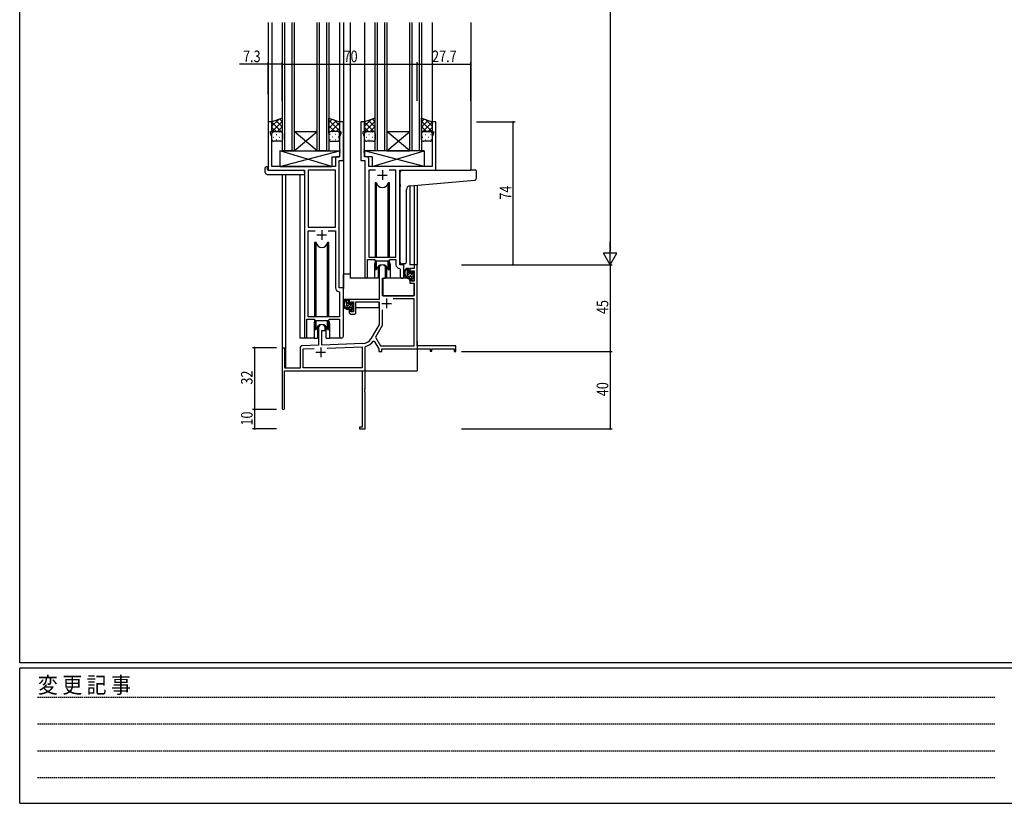
# Model space of a CAD drawing. Extents: x 0 to 1587, y 0 to 1128.
# Drawn here: x 6 to 516, y 0 to 406 of the extents above; entities that cross this region are included whole.
import ezdxf

# ---------------------------------------------------------------- set-up
doc = ezdxf.new("R2010")
doc.units = 0
doc.linetypes.add('HIDDEN', pattern=[0.375, 0.25, -0.125])
for name, color, linetype in [('YKK_11', 7, 'CONTINUOUS'), ('YKK_12', 2, 'CONTINUOUS'), ('YKK_13', 4, 'CONTINUOUS'), ('YKK_D', 6, 'CONTINUOUS'), ('YKK_ZWAK', 7, 'CONTINUOUS')]:
    doc.layers.add(name, color=color, linetype=linetype)
doc.styles.get("Standard").update_dxf_attribs({"font": 'ROMANS.SHX', "bigfont": 'EXTFONT.SHX'})
doc.styles.add('YKK_OSSTYLE1', font='romans.shx', dxfattribs={"width": 0.9, "bigfont": 'EXTFONT.SHX'})

# ---------------------------------------------------------------- blocks, each defined once
blk = doc.blocks.new('A201')
at = {"layer": 'YKK_ZWAK', "color": 254, "linetype": 'Continuous'}
for p, q in [((21, 35), (21, 410)), ((571, 35), (21, 35)), ((544, 34), (21, 34)), ((21, 9), (21, 34)), ((21, 9), (544, 9))]:
    blk.add_line(p, q, dxfattribs=at)
at = {"layer": 'YKK_ZWAK', "color": 131, "linetype": 'HIDDEN'}
for p, q in [((24.28, 28.63), (201.57, 28.63)), ((24.28, 23.68), (201.57, 23.68)), ((24.28, 18.74), (201.57, 18.74)), ((24.28, 13.79), (201.57, 13.79))]:
    blk.add_line(p, q, dxfattribs=at)
at = {"layer": 'YKK_ZWAK', "color": 131, "linetype": 'Continuous', "style": 'YKK_OSSTYLE1', "width": 0.9}
blk.add_text('変 更 記 事', height=3, dxfattribs=at).set_placement((24.37, 29.39))

msp = doc.modelspace()

# ---------------------------------------------------------------- linework, layer by layer
at = {"layer": 'YKK_11', "color": 0, "linetype": 'ByBlock', "ltscale": 0.5}
for p, q in [((136.37, 353.03), (134.37, 353.03)), ((134.37, 353.03), (134.37, 328.03)), ((136.37, 348.03), (136.37, 353.03)), ((171.37, 353.03), (171.37, 348.03)), ((173.37, 353.03), (171.37, 353.03)), ((173.37, 333.03), (173.37, 353.03)), ((182.37, 353.03), (182.37, 333.03)), ((184.37, 353.03), (182.37, 353.03)), ((184.37, 348.03), (184.37, 353.03)), ((219.37, 353.03), (219.37, 348.03)), ((221.37, 353.03), (219.37, 353.03)), ((221.37, 328.03), (221.37, 353.03)), ((135.67, 347.03), (135.67, 348.03)), ((135.67, 348.03), (136.37, 348.03)), ((171.37, 348.03), (172.07, 348.03)), ((172.07, 348.03), (172.07, 347.03)), ((183.67, 347.03), (183.67, 348.03)), ((183.67, 348.03), (184.37, 348.03)), ((219.37, 348.03), (220.07, 348.03)), ((220.07, 348.03), (220.07, 347.03)), ((136.3, 345.29), (135.67, 347.03)), ((136.3, 330.03), (136.3, 345.29)), ((172.07, 347.03), (171.44, 345.29)), ((171.44, 345.29), (171.44, 338.98)), ((184.3, 345.29), (183.67, 347.03)), ((184.3, 338.98), (184.3, 345.29)), ((220.07, 347.03), (219.44, 345.29)), ((219.44, 345.29), (219.44, 330.03)), ((171.44, 338.98), (171.56, 338.8)), ((171.56, 338.25), (171.44, 338.07)), ((171.44, 338.07), (171.44, 337.98)), ((171.44, 337.98), (171.56, 337.8)), ((171.56, 337.25), (171.44, 337.07)), ((171.44, 337.07), (171.44, 334.96)), ((171.56, 338.8), (171.56, 338.25)), ((171.56, 337.8), (171.56, 337.25)), ((184.18, 338.8), (184.3, 338.98)), ((184.18, 338.25), (184.18, 338.8)), ((184.3, 338.07), (184.18, 338.25)), ((184.18, 337.8), (184.3, 337.98)), ((184.18, 337.25), (184.18, 337.8)), ((184.3, 337.07), (184.18, 337.25)), ((184.3, 337.98), (184.3, 338.07)), ((184.3, 334.96), (184.3, 337.07)), ((169.24, 333.96), (169.24, 330.03)), ((171.44, 334.96), (170.24, 334.96)), ((171.17, 267.03), (171.17, 333.03)), ((171.17, 333.03), (173.37, 333.03)), ((182.37, 333.03), (184.57, 333.03)), ((185.5, 334.96), (184.3, 334.96)), ((184.57, 333.03), (184.57, 272.68)), ((186.5, 330.03), (186.5, 333.96)), ((134.37, 328.03), (153.17, 328.03)), ((169.24, 330.03), (136.3, 330.03)), ((153.17, 328.03), (153.17, 241.68)), ((155.1, 328.1), (155.1, 298.53)), ((169.24, 328.1), (155.1, 328.1)), ((169.24, 298.53), (169.24, 328.1)), ((169.24, 298.53), (169.24, 328.1)), ((219.44, 330.03), (186.5, 330.03)), ((186.5, 328.1), (186.5, 283.03)), ((189.99, 328.1), (186.5, 328.1)), ((189.99, 328.1), (186.5, 328.1)), ((200.64, 328.1), (197.16, 328.1)), ((200.64, 283.03), (200.64, 328.1)), ((202.57, 279.03), (202.57, 328.03)), ((202.57, 328.03), (221.37, 328.03)), ((155.1, 298.53), (169.24, 298.53)), ((155.1, 252.03), (155.1, 296.6)), ((155.1, 296.6), (158.82, 296.6)), ((165.53, 296.6), (169.24, 296.6)), ((165.53, 296.6), (169.24, 296.6)), ((169.24, 296.6), (169.24, 267.1)), ((185.87, 281.83), (189.57, 281.83)), ((185.87, 272.68), (185.87, 281.83)), ((186.5, 283.03), (200.64, 283.03)), ((189.57, 281.83), (190.3, 281.1)), ((190.3, 281.1), (196.84, 281.1)), ((196.84, 281.1), (197.57, 281.83)), ((197.57, 281.83), (200.64, 281.83)), ((200.64, 281.83), (200.64, 279.1)), ((202.56, 277.1), (202.84, 276.8)), ((204.77, 279.03), (202.57, 279.03)), ((202.84, 276.8), (202.84, 272.99)), ((204.77, 272.99), (204.77, 279.03)), ((173.37, 267.03), (171.17, 267.03)), ((173.37, 241.99), (173.37, 267.03)), ((171.16, 265.1), (171.44, 264.8)), ((171.44, 264.8), (171.44, 252.03)), ((154.47, 250.83), (158.17, 250.83)), ((154.47, 241.68), (154.47, 250.83)), ((171.44, 252.03), (155.1, 252.03)), ((158.17, 250.83), (158.9, 250.1)), ((158.9, 250.1), (165.44, 250.1)), ((165.44, 250.1), (166.17, 250.83)), ((166.17, 250.83), (171.44, 250.83)), ((171.44, 250.83), (171.44, 241.99))]:
    msp.add_line(p, q, dxfattribs=at)
at = {"layer": 'YKK_11', "color": 2, "ltscale": 0.5}
for p, q in [((193.57, 328.03), (193.57, 323.03)), ((191.07, 325.53), (196.07, 325.53)), ((162.17, 297.03), (162.17, 292.03)), ((159.67, 294.53), (164.67, 294.53))]:
    msp.add_line(p, q, dxfattribs=at)
at = {"layer": 'YKK_11', "color": 0, "linetype": 'ByBlock', "lineweight": -2}
for p, q in [((191.87, 277.33), (191.87, 261.03)), ((195.27, 272.03), (195.27, 277.33)), ((207.77, 277.03), (207.77, 274.73)), ((210.04, 277.03), (207.77, 277.03)), ((208.57, 275.83), (210.04, 275.83)), ((208.57, 274.73), (208.57, 275.83)), ((210.04, 279.03), (210.04, 277.03)), ((211.67, 279.03), (210.04, 279.03)), ((210.04, 275.83), (210.04, 270.63)), ((211.67, 237.03), (211.67, 279.03)), ((193.67, 263.03), (193.67, 272.03)), ((193.67, 272.03), (195.27, 272.03)), ((207.77, 274.73), (208.57, 274.73)), ((207.77, 271.73), (207.77, 269.43)), ((208.57, 271.73), (207.77, 271.73)), ((208.57, 270.63), (208.57, 271.73)), ((210.04, 270.63), (208.57, 270.63)), ((207.77, 269.43), (210.04, 269.43)), ((210.04, 269.43), (210.04, 263.03)), ((191.87, 261.03), (176.37, 261.03)), ((176.37, 261.03), (176.37, 258.73)), ((210.04, 263.03), (193.67, 263.03)), ((210.04, 261.4), (199.19, 261.4)), ((210.04, 237.03), (210.04, 261.4)), ((176.37, 258.73), (177.17, 258.73)), ((176.37, 255.73), (176.37, 254.43)), ((177.17, 255.73), (176.37, 255.73)), ((177.17, 259.83), (178.67, 259.83)), ((177.17, 258.73), (177.17, 259.83)), ((177.17, 254.63), (177.17, 255.73)), ((178.67, 259.83), (178.67, 254.63)), ((179.87, 259.83), (191.87, 259.83)), ((179.87, 254.43), (179.87, 259.83)), ((191.87, 259.83), (191.87, 248.03)), ((193.5, 255.72), (193.5, 247.59)), ((193.5, 255.72), (193.5, 247.59)), ((178.67, 254.63), (177.17, 254.63)), ((177.37, 253.43), (178.87, 253.43)), ((160.47, 246.33), (160.47, 237.36)), ((162.17, 245.03), (163.87, 245.03)), ((162.17, 237.42), (162.17, 245.03)), ((163.87, 245.03), (163.87, 246.33)), ((191.87, 248.03), (187.62, 240.66)), ((193.5, 247.59), (190.01, 241.54)), ((190.01, 241.54), (192.62, 237.03)), ((141.67, 235.33), (141.67, 204.63)), ((143.07, 225.43), (143.07, 235.33)), ((150.97, 236.06), (150.97, 225.43)), ((160.47, 237.36), (151.94, 237.06)), ((152.6, 235.45), (158.24, 235.65)), ((152.6, 225.66), (152.6, 235.45)), ((183.47, 238.16), (162.17, 237.42)), ((164.97, 235.88), (183.04, 236.51)), ((164.97, 235.88), (183.04, 236.51)), ((183.04, 236.51), (183.04, 225.66)), ((184.67, 236.43), (184.9, 236.73)), ((184.67, 214.98), (184.67, 236.43)), ((188.81, 239.49), (189.32, 239.47)), ((189.32, 239.47), (191.67, 235.4)), ((191.67, 235.4), (191.67, 234.03)), ((192.62, 237.03), (210.04, 237.03)), ((193.3, 235.4), (218.37, 235.4)), ((193.3, 234.03), (193.3, 235.4)), ((231.67, 237.03), (211.67, 237.03)), ((218.37, 235.4), (218.37, 234.23)), ((219.17, 235.4), (230.77, 235.4)), ((219.17, 234.23), (219.17, 235.4)), ((230.77, 235.4), (230.77, 234.03)), ((231.67, 234.03), (231.67, 237.03)), ((191.67, 234.03), (193.3, 234.03)), ((218.37, 234.23), (219.17, 234.23)), ((230.77, 234.03), (231.67, 234.03)), ((150.97, 225.43), (143.07, 225.43)), ((183.04, 225.66), (152.6, 225.66)), ((142.87, 224.03), (183.04, 224.03)), ((142.87, 204.63), (142.87, 224.03)), ((183.04, 224.03), (183.04, 194.93)), ((184.55, 214.8), (184.67, 214.98)), ((184.55, 214.25), (184.55, 214.8)), ((184.67, 214.07), (184.55, 214.25)), ((184.55, 213.8), (184.67, 213.98)), ((184.55, 213.25), (184.55, 213.8)), ((184.67, 213.07), (184.55, 213.25)), ((184.67, 213.98), (184.67, 214.07)), ((184.67, 194.03), (184.67, 213.07)), ((181.67, 194.93), (181.67, 194.03)), ((183.04, 194.93), (181.67, 194.93)), ((181.67, 194.03), (184.67, 194.03))]:
    msp.add_line(p, q, dxfattribs=at)
at = {"layer": 'YKK_11', "color": 2}
for p, q in [((195.77, 261.53), (195.77, 256.53)), ((193.27, 259.03), (198.27, 259.03)), ((161.67, 236.23), (161.67, 231.23)), ((159.17, 233.73), (164.17, 233.73))]:
    msp.add_line(p, q, dxfattribs=at)
at = {"layer": 'YKK_11', "color": 0, "linetype": 'ByBlock', "ltscale": 0.5}
for centre, radius, start, end in [((170.24, 333.96), 1, 90, 180), ((185.5, 333.96), 1, 0, 90), ((202.64, 279.1), 2, 180, 267.5081), ((185.22, 272.68), 0.65, 180, 0), ((203.81, 272.99), 0.965, 180, 0), ((171.24, 267.1), 2, 180, 267.5081), ((153.82, 241.68), 0.65, 180, 0), ((172.41, 241.99), 0.965, 180, 0)]:
    msp.add_arc(centre, radius, start, end, dxfattribs=at)
at = {"layer": 'YKK_11', "color": 0, "linetype": 'ByBlock', "lineweight": -2}
for centre, radius, start, end in [((193.57, 277.33), 1.7, 360, 180), ((177.37, 254.43), 1, 180, 270), ((178.87, 254.43), 1, 270, 360), ((162.17, 246.33), 1.7, 360, 180), ((183.29, 243.16), 5, 272, 330), ((142.37, 235.33), 0.7, 360, 180), ((151.97, 236.06), 1, 92, 180), ((183.29, 243.16), 6.63, 284.0664, 326.3902), ((142.27, 204.63), 0.6, 180, 0)]:
    msp.add_arc(centre, radius, start, end, dxfattribs=at)
at = {"layer": 'YKK_12'}
for p, q in [((134.37, 404.52), (134.37, 328.03)), ((136.37, 404.52), (136.37, 352.53)), ((171.37, 404.52), (171.37, 352.53)), ((173.37, 404.52), (173.37, 266.73)), ((176.87, 404.52), (176.87, 272.03)), ((184.37, 404.52), (184.37, 352.53)), ((219.37, 404.52), (219.37, 352.53)), ((239.37, 404.52), (239.37, 328.03)), ((141.67, 325.84), (141.67, 235.33)), ((143.3, 325.84), (143.3, 225.43)), ((150.97, 241.03), (150.97, 325.84)), ((207.77, 319.99), (207.77, 279.03)), ((210.04, 320.2), (210.04, 279.03)), ((211.67, 320.34), (211.67, 279.03)), ((189.57, 279.53), (189.57, 272.03)), ((197.57, 279.53), (197.57, 272.03)), ((210.34, 279.03), (207.77, 279.03)), ((189.57, 272.03), (176.87, 272.03)), ((203.8, 272.03), (197.57, 272.03)), ((158.17, 248.53), (158.17, 241.03)), ((166.17, 248.53), (166.17, 241.03)), ((158.17, 241.03), (150.97, 241.03)), ((172.41, 241.03), (166.17, 241.03)), ((211.67, 239.53), (211.67, 224.03)), ((156.17, 224.03), (211.67, 224.03))]:
    msp.add_line(p, q, dxfattribs=at)
at = {"layer": 'YKK_12', "linetype": 'Continuous'}
for p, q in [((141.87, 338.03), (141.87, 404.52)), ((142.87, 404.52), (142.87, 338.03)), ((146.87, 338.03), (146.87, 404.52)), ((147.87, 404.52), (147.87, 338.03)), ((159.87, 338.03), (159.87, 404.52)), ((160.87, 404.52), (160.87, 338.03)), ((164.87, 338.03), (164.87, 404.52)), ((165.87, 404.52), (165.87, 338.03)), ((189.87, 338.03), (189.87, 404.52)), ((190.87, 404.52), (190.87, 338.03)), ((194.87, 338.03), (194.87, 404.52)), ((195.87, 404.52), (195.87, 338.03)), ((207.87, 338.03), (207.87, 404.52)), ((208.87, 404.52), (208.87, 338.03)), ((212.87, 338.03), (212.87, 404.52)), ((213.87, 404.52), (213.87, 338.03)), ((159.87, 338.03), (147.87, 348.03)), ((147.87, 338.03), (159.87, 348.03)), ((147.87, 348.03), (159.87, 348.03)), ((207.87, 338.03), (195.87, 348.03)), ((195.87, 338.03), (207.87, 348.03)), ((195.87, 348.03), (207.87, 348.03)), ((147.87, 338.03), (141.87, 338.03)), ((147.87, 338.03), (159.87, 338.03)), ((165.87, 338.03), (159.87, 338.03)), ((195.87, 338.03), (189.87, 338.03)), ((195.87, 338.03), (207.87, 338.03)), ((213.87, 338.03), (207.87, 338.03))]:
    msp.add_line(p, q, dxfattribs=at)
at = {"layer": 'YKK_12'}
for centre, start, end in [((193.57, 279.53), 159.6359, 180), ((193.57, 279.53), 0, 20.3641), ((162.17, 248.53), 159.6359, 180), ((162.17, 248.53), 0, 20.3641)]:
    msp.add_arc(centre, 4, start, end, dxfattribs=at)
at = {"layer": 'YKK_13'}
for p, q in [((141.87, 355.03), (136.37, 353.03)), ((136.37, 350.82), (139.84, 354.28)), ((136.37, 347.99), (141.87, 353.49)), ((136.37, 353.03), (136.37, 347.03)), ((141.87, 347.45), (136.37, 352.95)), ((141.87, 350.27), (138.39, 353.76)), ((141.87, 353.1), (140.46, 354.51)), ((141.87, 347.03), (141.87, 355.03)), ((165.87, 347.03), (165.87, 355.03)), ((165.87, 355.03), (171.37, 353.03)), ((165.87, 352.7), (167.58, 354.41)), ((171.37, 348.39), (165.87, 353.89)), ((165.87, 349.87), (169.65, 353.65)), ((166.85, 348.03), (171.37, 352.55)), ((171.37, 351.22), (168.54, 354.06)), ((171.37, 353.03), (171.37, 347.03)), ((189.87, 355.03), (184.37, 353.03)), ((184.37, 350.82), (187.84, 354.28)), ((184.37, 347.99), (189.87, 353.49)), ((184.37, 353.03), (184.37, 347.03)), ((189.87, 347.45), (184.37, 352.95)), ((189.87, 350.27), (186.39, 353.76)), ((189.87, 353.1), (188.46, 354.51)), ((189.87, 347.03), (189.87, 355.03)), ((213.87, 347.03), (213.87, 355.03)), ((213.87, 355.03), (219.37, 353.03)), ((213.87, 353.1), (215.29, 354.51)), ((213.87, 350.27), (217.36, 353.76)), ((219.37, 347.99), (213.87, 353.49)), ((213.87, 347.45), (219.37, 352.95)), ((219.37, 350.82), (215.91, 354.28)), ((219.37, 353.03), (219.37, 347.03)), ((138.47, 348.03), (136.37, 350.12)), ((136.4, 347.26), (136.37, 347.29)), ((137.19, 347.94), (137.39, 347.94)), ((137.37, 348.03), (140.87, 348.03)), ((137.37, 348.03), (140.87, 348.03)), ((139.24, 348.03), (141.87, 350.67)), ((140.22, 347.94), (140.42, 347.94)), ((141.67, 347.63), (141.87, 347.84)), ((168.91, 348.03), (165.87, 351.07)), ((166.28, 347.83), (165.87, 348.24)), ((165.87, 347.05), (165.88, 347.05)), ((170.37, 348.03), (166.87, 348.03)), ((170.37, 348.03), (166.87, 348.03)), ((167.92, 347.94), (167.72, 347.94)), ((169.68, 348.03), (171.37, 349.72)), ((170.79, 347.94), (170.75, 347.94)), ((186.47, 348.03), (184.37, 350.12)), ((184.4, 347.26), (184.37, 347.29)), ((185.19, 347.94), (185.39, 347.94)), ((185.37, 348.03), (188.87, 348.03)), ((185.37, 348.03), (188.87, 348.03)), ((187.24, 348.03), (189.87, 350.67)), ((188.22, 347.94), (188.42, 347.94)), ((189.67, 347.63), (189.87, 347.84)), ((216.51, 348.03), (213.87, 350.67)), ((214.08, 347.63), (213.87, 347.84)), ((214.46, 347.94), (214.49, 347.94)), ((214.87, 348.03), (218.37, 348.03)), ((218.37, 348.03), (214.87, 348.03)), ((217.28, 348.03), (219.37, 350.12)), ((217.32, 347.94), (217.52, 347.94)), ((219.35, 347.26), (219.37, 347.29)), ((136.37, 344.03), (136.37, 347.03)), ((137.19, 345.11), (137.39, 345.11)), ((140.87, 343.03), (137.37, 343.03)), ((138.61, 346.52), (138.81, 346.52)), ((138.61, 343.69), (138.81, 343.69)), ((140.22, 345.11), (140.42, 345.11)), ((141.64, 346.52), (141.84, 346.52)), ((141.64, 343.69), (141.82, 343.69)), ((141.87, 347.03), (141.87, 344.03)), ((165.87, 347.03), (165.87, 344.03)), ((166.51, 346.52), (166.31, 346.52)), ((166.51, 343.69), (166.31, 343.69)), ((166.87, 343.03), (170.37, 343.03)), ((167.92, 345.11), (167.72, 345.11)), ((169.54, 346.52), (169.34, 346.52)), ((169.54, 343.69), (169.34, 343.69)), ((170.95, 345.11), (170.75, 345.11)), ((171.37, 344.03), (171.37, 347.03)), ((184.37, 344.03), (184.37, 347.03)), ((185.19, 345.11), (185.39, 345.11)), ((188.87, 343.03), (185.37, 343.03)), ((186.61, 346.52), (186.81, 346.52)), ((186.61, 343.69), (186.81, 343.69)), ((188.22, 345.11), (188.42, 345.11)), ((189.64, 346.52), (189.84, 346.52)), ((189.64, 343.69), (189.82, 343.69)), ((189.87, 347.03), (189.87, 344.03)), ((213.87, 344.03), (213.87, 347.03)), ((214.29, 345.11), (214.49, 345.11)), ((218.37, 343.03), (214.87, 343.03)), ((215.71, 346.52), (215.91, 346.52)), ((215.71, 343.69), (215.91, 343.69)), ((217.32, 345.11), (217.52, 345.11)), ((218.74, 346.52), (218.94, 346.52)), ((218.74, 343.69), (218.94, 343.69)), ((219.37, 347.03), (219.37, 344.03)), ((140.45, 330.03), (171.44, 338.03)), ((140.45, 338.03), (171.44, 338.03)), ((167.45, 330.03), (140.45, 338.03)), ((140.45, 338.03), (140.45, 330.03)), ((171.44, 338.03), (171.44, 335.03)), ((215.3, 330.03), (184.3, 338.03)), ((215.3, 338.03), (184.3, 338.03)), ((184.3, 338.03), (184.3, 335.03)), ((188.3, 330.03), (215.3, 338.03)), ((215.3, 338.03), (215.3, 330.03)), ((167.45, 335.03), (167.45, 330.03)), ((167.45, 335.03), (171.44, 335.03)), ((188.3, 335.03), (184.3, 335.03)), ((188.3, 335.03), (188.3, 330.03)), ((132.89, 326.84), (132.89, 329.21)), ((133.89, 329.72), (134.07, 329.72)), ((134.07, 329.72), (134.07, 329.22)), ((134.07, 328.33), (134.07, 329.22)), ((134.37, 328.03), (152.67, 328.03)), ((140.45, 330.03), (167.45, 330.03)), ((153.17, 326.84), (153.17, 327.53)), ((153.17, 326.84), (153.17, 325.84)), ((215.3, 330.03), (188.3, 330.03)), ((202.87, 320.57), (202.87, 327.03)), ((203.87, 328.03), (239.37, 328.03)), ((242.07, 328.03), (239.37, 328.03)), ((242.37, 323.94), (242.37, 327.73)), ((133.89, 325.84), (153.17, 325.84)), ((189.82, 321.53), (189.82, 283.03)), ((190.62, 321.53), (189.82, 321.53)), ((190.62, 283.03), (190.62, 321.53)), ((196.53, 283.03), (196.53, 321.53)), ((197.32, 321.53), (196.53, 321.53)), ((197.32, 283.03), (197.32, 321.53)), ((208, 320.02), (239.46, 322.77)), ((239.46, 322.77), (241.46, 322.95)), ((202.87, 320.57), (202.87, 319.57)), ((202.87, 280.46), (202.87, 319.57)), ((206.17, 280.58), (206.17, 318.03)), ((158.42, 290.53), (158.42, 252.03)), ((159.22, 290.53), (158.42, 290.53)), ((159.22, 252.03), (159.22, 290.53)), ((165.13, 252.03), (165.13, 290.53)), ((165.92, 290.53), (165.13, 290.53)), ((165.92, 252.03), (165.92, 290.53)), ((189.82, 281.58), (189.82, 276.53)), ((190.62, 276.53), (190.62, 281.1)), ((196.53, 276.53), (196.53, 281.1)), ((197.32, 276.53), (197.32, 281.58)), ((189.82, 276.53), (190.62, 276.53)), ((191.32, 278.01), (191.32, 272.03)), ((195.82, 272.03), (195.82, 278.01)), ((196.53, 276.53), (197.32, 276.53)), ((205.17, 279.57), (203.96, 279.47)), ((205.17, 279.57), (205.26, 279.58)), ((207.24, 277.03), (205.94, 277.03)), ((206.54, 273.83), (206.54, 277.03)), ((206.54, 276.13), (207.4, 276.98)), ((206.54, 274.71), (207.54, 275.71)), ((207.54, 274.73), (207.54, 276.73)), ((173.38, 261.03), (173.38, 274.23)), ((176.88, 274.23), (173.38, 274.23)), ((191.32, 272.03), (189.57, 272.03)), ((191.32, 274.23), (191.87, 274.23)), ((193.8, 271.73), (193.74, 265.53)), ((207.68, 272.03), (194.1, 272.03)), ((197.57, 272.03), (195.82, 272.03)), ((206.64, 273.4), (207.71, 274.46)), ((207.49, 272.83), (208.85, 274.19)), ((208.64, 272.83), (207.54, 272.83)), ((207.68, 272.03), (207.74, 269.43)), ((208.48, 274.43), (207.84, 274.43)), ((208.83, 272.76), (209.84, 273.77)), ((208.94, 275.23), (208.94, 274.89)), ((208.94, 272.53), (208.94, 271.23)), ((208.94, 271.46), (209.84, 272.36)), ((209.18, 274.52), (209.78, 275.12)), ((209.24, 270.93), (209.74, 270.93)), ((209.96, 274.94), (209.46, 275.44)), ((209.84, 271.93), (209.84, 273.93)), ((209.85, 270.94), (210.03, 271.13)), ((210.04, 274.13), (210.04, 274.73)), ((210.04, 271.23), (210.04, 271.73)), ((193.78, 269.53), (193.67, 269.53)), ((193.74, 265.53), (193.76, 263.32)), ((207.74, 269.43), (209.71, 269.43)), ((210.04, 265.53), (210.01, 269.13)), ((210.03, 263.32), (210.04, 265.53)), ((191.57, 261.03), (173.38, 261.03)), ((173.58, 261.03), (173.58, 259.77)), ((175.84, 261.03), (174.54, 261.03)), ((175.14, 257.83), (175.14, 261.03)), ((175.14, 260.28), (175.88, 261.02)), ((176.14, 258.73), (176.14, 260.73)), ((193.67, 264.6), (193.75, 264.52)), ((194.06, 263.03), (209.73, 263.03)), ((173.58, 257.64), (173.58, 256.73)), ((173.58, 256.73), (174.16, 256.73)), ((174.86, 256.73), (177.47, 256.73)), ((175.14, 258.87), (176.14, 259.87)), ((175.2, 257.51), (176.22, 258.53)), ((175.95, 256.85), (177.36, 258.26)), ((177.24, 256.83), (176.14, 256.83)), ((177.08, 258.43), (176.44, 258.43)), ((177.33, 256.81), (178.64, 258.13)), ((177.54, 259.23), (177.54, 258.89)), ((177.54, 256.53), (177.54, 255.23)), ((177.54, 255.61), (178.44, 256.51)), ((177.71, 258.61), (178.3, 259.2)), ((178.56, 258.94), (178.06, 259.44)), ((178.27, 254.93), (178.64, 255.3)), ((178.44, 255.93), (178.44, 257.93)), ((178.44, 256.73), (178.67, 256.73)), ((178.64, 258.13), (178.64, 258.73)), ((178.64, 255.23), (178.64, 255.73)), ((191.78, 256.73), (179.87, 256.73)), ((191.78, 259.75), (191.78, 256.73)), ((158.42, 250.58), (158.42, 245.53)), ((159.22, 245.53), (159.22, 250.1)), ((165.13, 245.53), (165.13, 250.1)), ((165.92, 245.53), (165.92, 250.58)), ((177.84, 254.93), (178.34, 254.93)), ((158.42, 245.53), (159.22, 245.53)), ((159.92, 247.01), (159.92, 241.03)), ((164.42, 241.03), (164.42, 247.01)), ((165.13, 245.53), (165.92, 245.53)), ((158.17, 241.03), (159.92, 241.03)), ((164.42, 241.03), (166.17, 241.03))]:
    msp.add_line(p, q, dxfattribs=at)
for centre, radius, start, end in [((137.37, 347.03), 1, 89.9999, 179.9999), ((137.37, 347.03), 1, 89.9999, 179.9999), ((140.87, 347.03), 1, 359.9999, 89.9999), ((140.87, 347.03), 1, 359.9999, 89.9999), ((166.87, 347.03), 1, 90.0001, 180.0001), ((166.87, 347.03), 1, 90.0001, 180.0001), ((170.37, 347.03), 1, 0.0001, 90.0001), ((170.37, 347.03), 1, 0.0001, 90.0001), ((185.37, 347.03), 1, 89.9999, 179.9999), ((185.37, 347.03), 1, 89.9999, 179.9999), ((188.87, 347.03), 1, 359.9999, 89.9999), ((188.87, 347.03), 1, 359.9999, 89.9999), ((214.87, 347.03), 1, 89.9999, 179.9999), ((214.87, 347.03), 1, 90.0001, 180.0001), ((218.37, 347.03), 1, 359.9999, 89.9999), ((218.37, 347.03), 1, 0.0001, 90.0001), ((137.37, 344.03), 1, 179.9999, 269.9999), ((140.87, 344.03), 1, 269.9999, 359.9999), ((166.87, 344.03), 1, 180.0001, 270.0001), ((170.37, 344.03), 1, 270.0001, 0.0001), ((185.37, 344.03), 1, 179.9999, 269.9999), ((188.87, 344.03), 1, 269.9999, 359.9999), ((214.87, 344.03), 1, 179.9999, 269.9999), ((218.37, 344.03), 1, 269.9999, 359.9999), ((133.31, 329.24), 0.427, 134.083, 183.7494), ((133.89, 326.84), 1, 180, 269.9949), ((133.66, 328.57), 1.17, 78.7837, 123.3409), ((134.37, 328.33), 0.3, 180, 270), ((152.67, 327.53), 0.5, 0, 90), ((203.87, 327.03), 1, 135.573, 180), ((203.87, 327.03), 1, 90, 135.573), ((203.87, 327.03), 1, 121.3673, 135.573), ((242.07, 327.73), 0.3, 0, 90), ((193.57, 322.03), 3, 189.598, 350.4058), ((241.37, 323.94), 1, 275, 0), ((208.17, 318.03), 2, 95, 180), ((162.17, 291.03), 3, 189.598, 350.4058), ((193.57, 276.03), 3, 9.5942, 170.4066), ((203.87, 280.46), 1, 180, 275), ((207.66, 274.7), 2.89, 126.4519, 263.9039), ((207.74, 274.74), 2.5, 139.4581, 259.2522), ((205.17, 280.58), 1, 275, 0), ((205.68, 276.62), 0.3, 301.6219, 336.9504), ((206.14, 276.43), 0.2, 36.8699, 156.9504), ((206.54, 276.73), 0.3, 216.8699, 270), ((207.24, 276.73), 0.3, 0, 90), ((194.1, 271.73), 0.3, 90, 179.5), ((207.54, 273.83), 1, 180, 270), ((207.42, 272.08), 0.25, 253.6388, 125.5816), ((207.84, 274.73), 0.3, 180, 270), ((208.48, 274.13), 0.3, 33.0557, 90), ((208.64, 272.53), 0.3, 0, 90), ((208.94, 274.43), 0.25, 213.0557, 56.9443), ((209.24, 275.23), 0.3, 45, 180), ((209.24, 274.89), 0.3, 180, 236.9443), ((209.24, 271.23), 0.3, 180, 270), ((209.74, 271.23), 0.3, 270, 0), ((209.84, 274.13), 0.2, 270, 0), ((209.84, 271.73), 0.2, 0, 90), ((209.74, 274.73), 0.3, 0, 45), ((209.71, 269.13), 0.3, 0.5, 90), ((176.26, 258.7), 2.89, 126.4519, 263.9039), ((176.34, 258.74), 2.5, 139.4581, 259.2522), ((174.28, 260.62), 0.3, 301.6219, 336.9504), ((174.74, 260.43), 0.2, 36.8699, 156.9504), ((175.14, 260.73), 0.3, 216.8699, 270), ((175.84, 260.73), 0.3, 0, 90), ((194.06, 263.33), 0.3, 180.5, 270), ((209.73, 263.33), 0.3, 270, 359.5), ((176.14, 257.83), 1, 180, 270), ((176.02, 256.08), 0.25, 253.6388, 125.5816), ((176.44, 258.73), 0.3, 180, 270), ((177.08, 258.13), 0.3, 33.0557, 90), ((177.24, 256.53), 0.3, 0, 90), ((177.54, 258.43), 0.25, 213.0557, 56.9443), ((177.84, 259.23), 0.3, 45, 180), ((177.84, 258.89), 0.3, 180, 236.9443), ((177.84, 255.23), 0.3, 180, 270), ((178.34, 255.23), 0.3, 270, 0), ((178.44, 258.13), 0.2, 270, 0), ((178.44, 255.73), 0.2, 0, 90), ((178.34, 258.73), 0.3, 0, 45), ((162.17, 245.03), 3, 9.5942, 170.4066)]:
    msp.add_arc(centre, radius, start, end, dxfattribs=at)
at = {"layer": 'YKK_D'}
for p, q in [((311.67, 672.03), (311.67, 286.03)), ((134.37, 383.03), (119.47, 383.03)), ((134.37, 367.27), (134.37, 384.03)), ((141.67, 383.03), (134.37, 383.03)), ((141.67, 364), (141.67, 384.03)), ((141.67, 364), (141.67, 384.03)), ((141.67, 383.03), (211.67, 383.03)), ((211.67, 364), (211.67, 384.03)), ((211.67, 364), (211.67, 384.03)), ((211.67, 383.03), (239.37, 383.03)), ((239.37, 364), (239.37, 384.03)), ((242.37, 353.03), (262.37, 353.03)), ((261.37, 279.03), (261.37, 353.03)), ((234.67, 279.03), (312.67, 279.03)), ((234.67, 279.03), (312.67, 279.03)), ((242.37, 279.03), (262.37, 279.03)), ((311.67, 279.03), (311.67, 234.03)), ((138.67, 236.03), (126.32, 236.03)), ((127.32, 236.03), (127.32, 204.03)), ((234.67, 234.03), (312.67, 234.03)), ((234.67, 234.03), (312.67, 234.03)), ((311.67, 234.03), (311.67, 194.03)), ((138.67, 204.03), (126.32, 204.03)), ((138.67, 204.03), (126.32, 204.03)), ((127.32, 204.03), (127.32, 194.03)), ((138.67, 194.03), (126.32, 194.03)), ((234.67, 194.03), (312.67, 194.03))]:
    msp.add_line(p, q, dxfattribs=at)
at = {"layer": 'YKK_D', "lineweight": -2}
for p, q in [((311.67, 279.03), (311.67, 291.15)), ((315.17, 285.09), (308.17, 285.09)), ((311.67, 279.03), (308.17, 285.09)), ((311.67, 279.03), (315.17, 285.09))]:
    msp.add_line(p, q, dxfattribs=at)
at = {"layer": 'YKK_D', "linetype": 'ByBlock', "const_width": 0.85}
for points in [[(134.48, 383.03, 1), (134.27, 383.03, 1)], [(141.78, 383.03, 1), (141.57, 383.03, 1)], [(141.57, 383.03, 1), (141.78, 383.03, 1)], [(211.57, 383.03, 1), (211.78, 383.03, 1)], [(211.78, 383.03, 1), (211.57, 383.03, 1)], [(239.27, 383.03, 1), (239.48, 383.03, 1)], [(261.37, 352.92, 1), (261.37, 353.13, 1)], [(261.37, 279.13, 1), (261.37, 278.92, 1)], [(127.32, 235.92, 1), (127.32, 236.13, 1)], [(311.67, 233.92, 1), (311.67, 234.13, 1)], [(311.67, 234.13, 1), (311.67, 233.92, 1)], [(127.32, 203.92, 1), (127.32, 204.13, 1)], [(127.32, 204.13, 1), (127.32, 203.92, 1)], [(127.32, 194.13, 1), (127.32, 193.92, 1)], [(311.67, 194.13, 1), (311.67, 193.92, 1)]]:
    msp.add_lwpolyline(points, format="xyb", close=True, dxfattribs=at)

# ---------------------------------------------------------------- block references
at = {"layer": 'YKK_ZWAK', "xscale": 2.8, "yscale": 2.8, "zscale": 2.8}
msp.add_blockref('A201', (-53.2, -25.2), dxfattribs=at)

# ---------------------------------------------------------------- texts
at = {"layer": 'YKK_D', "width": 0.8}
for s, p in [('7.3', (121.38, 384.03)), ('70', (173.48, 384.03)), ('27.7', (219.35, 384.03))]:
    msp.add_text(s, height=6, dxfattribs=at).set_placement(p)
for s, p in [('74', (260.37, 312.82)), ('45', (310.67, 253.49)), ('32', (126.32, 216.94)), ('40', (310.67, 210.93)), ('10', (126.32, 195.72))]:
    msp.add_text(s, height=6, rotation=90, dxfattribs=at).set_placement(p)

doc.saveas('drawing.dxf')
